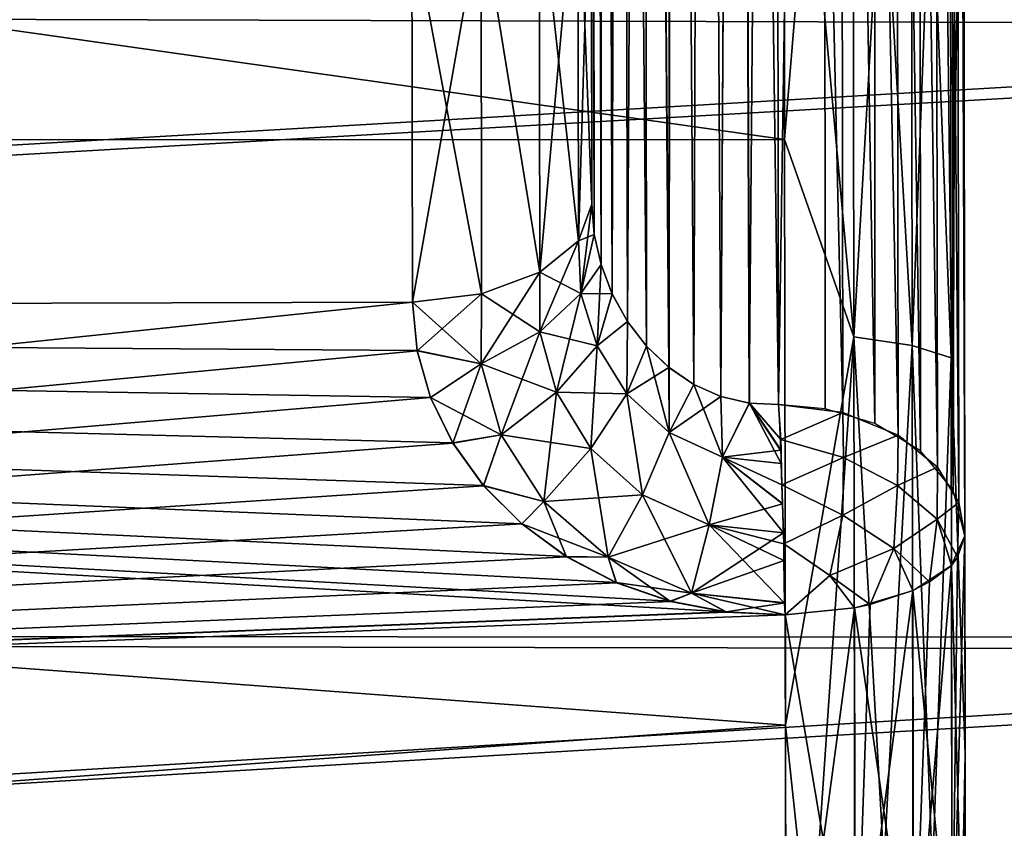
# Model space of a CAD drawing. Units: millimetres. Extents: x -26 to 88, y -70 to 300.
# Drawn here: x 81 to 84, y 3 to 5 of the extents above; entities that cross this region are included whole.
import ezdxf

# ---------------------------------------------------------------- set-up
doc = ezdxf.new("R2010")
doc.units = ezdxf.units.MM
doc.header["$LTSCALE"] = 65.185185
for name, color, linetype in [('10', 7, 'CONTINUOUS'), ('12', 7, 'CONTINUOUS'), ('13', 7, 'CONTINUOUS'), ('16', 7, 'CONTINUOUS'), ('18', 7, 'CONTINUOUS'), ('19', 7, 'CONTINUOUS'), ('20', 7, 'CONTINUOUS'), ('33', 7, 'CONTINUOUS'), ('34', 7, 'CONTINUOUS'), ('35', 7, 'CONTINUOUS'), ('37', 7, 'CONTINUOUS'), ('43', 7, 'CONTINUOUS'), ('46', 7, 'CONTINUOUS'), ('51', 7, 'CONTINUOUS'), ('61', 7, 'CONTINUOUS'), ('75', 7, 'CONTINUOUS'), ('76', 7, 'CONTINUOUS'), ('77', 7, 'CONTINUOUS'), ('82', 7, 'CONTINUOUS'), ('83', 7, 'CONTINUOUS'), ('84', 7, 'CONTINUOUS'), ('85', 7, 'CONTINUOUS')]:
    doc.layers.add(name, color=color, linetype=linetype)

msp = doc.modelspace()

# ---------------------------------------------------------------- linework, layer by layer
at = {"layer": '10', "color": 7, "linetype": 'CONTINUOUS', "true_color": 0xaaaaaa}
for points in [[(87.2986, 6.7321, -21.2133), (87.3011, 5.0845, -21.6658), (58.7923, 5.1704, -21.6354), (87.2986, 6.7321, -21.2133)], [(58.7923, 5.1704, -21.6354), (87.3011, 5.0845, -21.6658), (58.7948, 3.4571, -21.9761), (58.7923, 5.1704, -21.6354)], [(87.3011, 5.0845, -21.6658), (87.3036, 3.4074, -21.9906), (58.7948, 3.4571, -21.9761), (87.3011, 5.0845, -21.6658)], [(58.7948, 3.4571, -21.9761), (87.3036, 3.4074, -21.9906), (58.7974, 1.7239, -22.1813), (58.7948, 3.4571, -21.9761)], [(87.3036, 3.4074, -21.9906), (87.3061, 1.7097, -22.1857), (58.7974, 1.7239, -22.1813), (87.3036, 3.4074, -21.9906)]]:
    msp.add_3dface(points, dxfattribs=at)
at = {"layer": '12', "color": 7, "linetype": 'CONTINUOUS', "true_color": 0xaaaaaa}
for points in [[(83.7945, 3.7154, -7.9438), (83.7825, 11.7079, -15.9363), (83.7908, 6.1665, -18.7845), (83.7945, 3.7154, -7.9438)], [(83.7825, 11.7079, 15.9363), (83.7945, 3.7154, 7.9438), (83.7865, 9.0505, 17.5799), (83.7825, 11.7079, 15.9363)], [(83.7865, 9.0505, 17.5799), (83.7945, 3.7154, 7.9438), (83.7908, 6.1666, 18.7845), (83.7865, 9.0505, 17.5799)], [(83.7908, 6.1666, 18.7845), (83.7945, 3.7154, 7.9438), (83.7953, 3.1291, 19.5194), (83.7908, 6.1666, 18.7845)], [(83.7953, 3.1291, -19.5194), (83.7945, 3.7154, -7.9438), (83.7908, 6.1665, -18.7845), (83.7953, 3.1291, -19.5194)], [(83.7966, 2.281, -8.4654), (83.7945, 3.7154, -7.9438), (83.7953, 3.1291, -19.5194), (83.7966, 2.281, -8.4654)], [(83.7945, 3.7154, 7.9438), (83.7966, 2.2807, 8.4655), (83.7953, 3.1291, 19.5194), (83.7945, 3.7154, 7.9438)], [(83.8, 0.0143, -19.7663), (83.7966, 2.281, -8.4654), (83.7953, 3.1291, -19.5194), (83.8, 0.0143, -19.7663)], [(83.7966, 2.2807, 8.4655), (83.7989, 0.7773, 8.7303), (83.7953, 3.1291, 19.5194), (83.7966, 2.2807, 8.4655)], [(83.7953, 3.1291, 19.5194), (83.7989, 0.7773, 8.7303), (83.8, 0.0143, 19.7663), (83.7953, 3.1291, 19.5194)]]:
    msp.add_3dface(points, dxfattribs=at)
at = {"layer": '13', "color": 7, "linetype": 'CONTINUOUS', "true_color": 0xaaaaaa}
for points in [[(62.2928, 4.7753, -20.4456), (83.308, 6.3221, -19.2592), (62.2884, 7.7563, -19.508), (62.2928, 4.7753, -20.4456)], [(83.3103, 4.7797, -19.6976), (83.308, 6.3221, -19.2592), (62.2928, 4.7753, -20.4456), (83.3103, 4.7797, -19.6976)], [(83.3127, 3.2075, -20.0128), (83.3103, 4.7797, -19.6976), (62.2928, 4.7753, -20.4456), (83.3127, 3.2075, -20.0128)], [(62.2975, 1.6882, -20.9306), (83.3127, 3.2075, -20.0128), (62.2928, 4.7753, -20.4456), (62.2975, 1.6882, -20.9306)], [(83.3151, 1.6155, -20.2026), (83.3127, 3.2075, -20.0128), (62.2975, 1.6882, -20.9306), (83.3151, 1.6155, -20.2026)]]:
    msp.add_3dface(points, dxfattribs=at)
at = {"layer": '16', "color": 7, "linetype": 'CONTINUOUS', "true_color": 0xaaaaaa}
for points in [[(58.7923, 5.1704, 21.6354), (58.7948, 3.4571, 21.9761), (87.301, 5.1187, 21.6578), (58.7923, 5.1704, 21.6354)], [(87.301, 5.1187, 21.6578), (58.7948, 3.4571, 21.9761), (87.3035, 3.4417, 21.9853), (87.301, 5.1187, 21.6578)], [(58.7948, 3.4571, 21.9761), (58.7974, 1.7239, 22.1813), (87.3035, 3.4417, 21.9853), (58.7948, 3.4571, 21.9761)], [(87.3035, 3.4417, 21.9853), (58.7974, 1.7239, 22.1813), (87.3061, 1.7445, 22.183), (87.3035, 3.4417, 21.9853)]]:
    msp.add_3dface(points, dxfattribs=at)
at = {"layer": '18', "color": 7, "linetype": 'CONTINUOUS', "true_color": 0xaaaaaa}
for points in [[(62.2928, 4.7753, 20.4456), (62.2884, 7.7563, 19.508), (83.3103, 4.7797, 19.6976), (62.2928, 4.7753, 20.4456)], [(83.3103, 4.7797, 19.6976), (62.2884, 7.7563, 19.508), (83.308, 6.3221, 19.2592), (83.3103, 4.7797, 19.6976)], [(83.3127, 3.2075, 20.0128), (62.2928, 4.7753, 20.4456), (83.3103, 4.7797, 19.6976), (83.3127, 3.2075, 20.0128)], [(62.2975, 1.6882, 20.9306), (62.2928, 4.7753, 20.4456), (83.3127, 3.2075, 20.0128), (62.2975, 1.6882, 20.9306)], [(83.3151, 1.6155, 20.2026), (62.2975, 1.6882, 20.9306), (83.3127, 3.2075, 20.0128), (83.3151, 1.6155, 20.2026)]]:
    msp.add_3dface(points, dxfattribs=at)
at = {"layer": '19', "color": 7, "linetype": 'CONTINUOUS', "true_color": 0xaaaaaa}
for points in [[(69.0743, 5.4832, -5.493), (82.3094, 5.3646, -6.2503), (69.0761, 4.3063, -6.4585), (69.0743, 5.4832, -5.493)], [(82.3094, 5.3646, -6.2503), (82.311, 4.3428, -6.9972), (69.0761, 4.3063, -6.4585), (82.3094, 5.3646, -6.2503)], [(82.311, 4.3428, -6.9972), (82.3236, 4.2129, -7.0765), (69.0761, 4.3063, -6.4585), (82.311, 4.3428, -6.9972)], [(83.0027, 3.5398, -7.4617), (83.1535, 3.5111, -7.4811), (69.0761, 4.3063, -6.4585), (83.0027, 3.5398, -7.4617)], [(69.0761, 4.3063, -6.4585), (83.1535, 3.5111, -7.4811), (69.0781, 2.9643, -7.1757), (69.0761, 4.3063, -6.4585)], [(82.8582, 3.5901, -7.432), (83.0027, 3.5398, -7.4617), (69.0761, 4.3063, -6.4585), (82.8582, 3.5901, -7.432)], [(82.7245, 3.6597, -7.3928), (82.8582, 3.5901, -7.432), (69.0761, 4.3063, -6.4585), (82.7245, 3.6597, -7.3928)], [(82.6045, 3.7478, -7.3439), (82.7245, 3.6597, -7.3928), (69.0761, 4.3063, -6.4585), (82.6045, 3.7478, -7.3439)], [(82.5016, 3.8506, -7.2866), (82.6045, 3.7478, -7.3439), (69.0761, 4.3063, -6.4585), (82.5016, 3.8506, -7.2866)], [(82.4197, 3.965, -7.2218), (82.5016, 3.8506, -7.2866), (69.0761, 4.3063, -6.4585), (82.4197, 3.965, -7.2218)], [(82.3596, 4.0874, -7.151), (82.4197, 3.965, -7.2218), (69.0761, 4.3063, -6.4585), (82.3596, 4.0874, -7.151)], [(82.3236, 4.2129, -7.0765), (82.3596, 4.0874, -7.151), (69.0761, 4.3063, -6.4585), (82.3236, 4.2129, -7.0765)], [(83.1535, 3.5111, -7.4811), (83.3122, 3.5036, -7.4908), (69.0781, 2.9643, -7.1757), (83.1535, 3.5111, -7.4811)], [(83.3122, 3.5036, -7.4908), (83.3143, 2.1518, -7.9825), (69.0781, 2.9643, -7.1757), (83.3122, 3.5036, -7.4908)], [(69.0781, 2.9643, -7.1757), (83.3143, 2.1518, -7.9825), (69.0803, 1.5075, -7.6176), (69.0781, 2.9643, -7.1757)]]:
    msp.add_3dface(points, dxfattribs=at)
at = {"layer": '20', "color": 7, "linetype": 'CONTINUOUS', "true_color": 0xaaaaaa}
for points in [[(69.0761, 4.3063, 6.4585), (82.3094, 5.3656, 6.2495), (69.0743, 5.4832, 5.493), (69.0761, 4.3063, 6.4585)], [(82.311, 4.3428, 6.9972), (82.3094, 5.3656, 6.2495), (69.0761, 4.3063, 6.4585), (82.311, 4.3428, 6.9972)], [(69.0781, 2.9643, 7.1757), (82.311, 4.3428, 6.9972), (69.0761, 4.3063, 6.4585), (69.0781, 2.9643, 7.1757)], [(82.3236, 4.2128, 7.0766), (82.311, 4.3428, 6.9972), (69.0781, 2.9643, 7.1757), (82.3236, 4.2128, 7.0766)], [(82.3596, 4.0873, 7.1511), (82.3236, 4.2128, 7.0766), (69.0781, 2.9643, 7.1757), (82.3596, 4.0873, 7.1511)], [(82.4198, 3.9648, 7.2219), (82.3596, 4.0873, 7.1511), (69.0781, 2.9643, 7.1757), (82.4198, 3.9648, 7.2219)], [(82.5018, 3.8503, 7.2867), (82.4198, 3.9648, 7.2219), (69.0781, 2.9643, 7.1757), (82.5018, 3.8503, 7.2867)], [(82.6047, 3.7477, 7.344), (82.5018, 3.8503, 7.2867), (69.0781, 2.9643, 7.1757), (82.6047, 3.7477, 7.344)], [(82.7246, 3.6596, 7.3928), (82.6047, 3.7477, 7.344), (69.0781, 2.9643, 7.1757), (82.7246, 3.6596, 7.3928)], [(82.8589, 3.5898, 7.4321), (82.7246, 3.6596, 7.3928), (69.0781, 2.9643, 7.1757), (82.8589, 3.5898, 7.4321)], [(83.0039, 3.5395, 7.4619), (82.8589, 3.5898, 7.4321), (69.0781, 2.9643, 7.1757), (83.0039, 3.5395, 7.4619)], [(83.1544, 3.5109, 7.4812), (83.0039, 3.5395, 7.4619), (69.0781, 2.9643, 7.1757), (83.1544, 3.5109, 7.4812)], [(83.3122, 3.5036, 7.4908), (83.1544, 3.5109, 7.4812), (69.0781, 2.9643, 7.1757), (83.3122, 3.5036, 7.4908)], [(83.3143, 2.1517, 7.9825), (83.3122, 3.5036, 7.4908), (69.0781, 2.9643, 7.1757), (83.3143, 2.1517, 7.9825)], [(69.0803, 1.5076, 7.6176), (83.3143, 2.1517, 7.9825), (69.0781, 2.9643, 7.1757), (69.0803, 1.5076, 7.6176)]]:
    msp.add_3dface(points, dxfattribs=at)
at = {"layer": '33', "color": 7, "linetype": 'CONTINUOUS', "true_color": 0xaaaaaa}
msp.add_3dface([(82.7931, 4.6065, 7.4221), (82.7813, 12.5286, 15.3442), (82.7915, 5.6914, 6.629), (82.7931, 4.6065, 7.4221)], dxfattribs=at)
at = {"layer": '34', "color": 7, "linetype": 'CONTINUOUS', "true_color": 0xaaaaaa}
for points in [[(82.7915, 5.6904, -6.6299), (82.777, 15.357, -12.5158), (82.7931, 4.6065, -7.4221), (82.7915, 5.6904, -6.6299)], [(82.7931, 4.6065, -7.4221), (82.777, 15.357, -12.5158), (82.7813, 12.5286, -15.3442), (82.7931, 4.6065, -7.4221)]]:
    msp.add_3dface(points, dxfattribs=at)
at = {"layer": '35', "color": 7, "linetype": 'CONTINUOUS', "true_color": 0xaaaaaa}
for points in [[(82.7813, 12.5286, 15.3442), (82.7931, 4.6065, 7.4221), (82.7993, 4.5246, 7.45), (82.7813, 12.5286, 15.3442)], [(82.7813, 12.5286, 15.3442), (82.7993, 4.5246, 7.45), (82.7913, 12.4429, 15.3987), (82.7813, 12.5286, 15.3442)], [(82.7993, 4.5246, 7.45), (82.8176, 4.4438, 7.4767), (82.7913, 12.4429, 15.3987), (82.7993, 4.5246, 7.45)], [(82.7913, 12.4429, 15.3987), (82.8176, 4.4438, 7.4767), (82.8207, 12.3588, 15.449), (82.7913, 12.4429, 15.3987)], [(82.8176, 4.4438, 7.4767), (82.8476, 4.365, 7.5004), (82.8207, 12.3588, 15.449), (82.8176, 4.4438, 7.4767)], [(82.8207, 12.3588, 15.449), (82.8476, 4.365, 7.5004), (82.8683, 12.2792, 15.4926), (82.8207, 12.3588, 15.449)], [(82.8476, 4.365, 7.5004), (82.8886, 4.2912, 7.5214), (82.8683, 12.2792, 15.4926), (82.8476, 4.365, 7.5004)], [(82.8886, 4.2912, 7.5214), (82.9399, 4.2245, 7.5396), (82.8683, 12.2792, 15.4926), (82.8886, 4.2912, 7.5214)], [(82.8683, 12.2792, 15.4926), (82.9399, 4.2245, 7.5396), (82.9316, 12.2084, 15.5286), (82.8683, 12.2792, 15.4926)], [(82.9399, 4.2245, 7.5396), (83, 4.1673, 7.5548), (82.9316, 12.2084, 15.5286), (82.9399, 4.2245, 7.5396)], [(82.9316, 12.2084, 15.5286), (83, 4.1673, 7.5548), (83.0078, 12.1491, 15.5559), (82.9316, 12.2084, 15.5286)], [(83, 4.1673, 7.5548), (83.067, 4.122, 7.5674), (83.0078, 12.1491, 15.5559), (83, 4.1673, 7.5548)], [(83.0078, 12.1491, 15.5559), (83.067, 4.122, 7.5674), (83.0938, 12.1037, 15.574), (83.0078, 12.1491, 15.5559)], [(83.067, 4.122, 7.5674), (83.1395, 4.0896, 7.5773), (83.0938, 12.1037, 15.574), (83.067, 4.122, 7.5674)], [(83.0938, 12.1037, 15.574), (83.1395, 4.0896, 7.5773), (83.1863, 12.074, 15.5831), (83.0938, 12.1037, 15.574)], [(83.1395, 4.0896, 7.5773), (83.2158, 4.0717, 7.5851), (83.1863, 12.074, 15.5831), (83.1395, 4.0896, 7.5773)], [(83.2939, 4.0682, 7.5902), (83.282, 12.0607, 15.5828), (83.1863, 12.074, 15.5831), (83.2939, 4.0682, 7.5902)], [(83.2158, 4.0717, 7.5851), (83.2939, 4.0682, 7.5902), (83.1863, 12.074, 15.5831), (83.2158, 4.0717, 7.5851)]]:
    msp.add_3dface(points, dxfattribs=at)
at = {"layer": '37', "color": 7, "linetype": 'CONTINUOUS', "true_color": 0xaaaaaa}
for points in [[(82.7931, 4.6065, -7.4221), (82.7813, 12.5286, -15.3442), (82.7913, 12.4428, -15.3987), (82.7931, 4.6065, -7.4221)], [(82.7993, 4.5246, -7.45), (82.7931, 4.6065, -7.4221), (82.7913, 12.4428, -15.3987), (82.7993, 4.5246, -7.45)], [(82.8175, 4.4439, -7.4767), (82.7993, 4.5246, -7.45), (82.7913, 12.4428, -15.3987), (82.8175, 4.4439, -7.4767)], [(82.8208, 12.3588, -15.449), (82.8175, 4.4439, -7.4767), (82.7913, 12.4428, -15.3987), (82.8208, 12.3588, -15.449)], [(82.8475, 4.3652, -7.5004), (82.8175, 4.4439, -7.4767), (82.8208, 12.3588, -15.449), (82.8475, 4.3652, -7.5004)], [(82.8682, 12.2793, -15.4926), (82.8475, 4.3652, -7.5004), (82.8208, 12.3588, -15.449), (82.8682, 12.2793, -15.4926)], [(82.8885, 4.2913, -7.5214), (82.8475, 4.3652, -7.5004), (82.8682, 12.2793, -15.4926), (82.8885, 4.2913, -7.5214)], [(82.9316, 12.2084, -15.5286), (82.8885, 4.2913, -7.5214), (82.8682, 12.2793, -15.4926), (82.9316, 12.2084, -15.5286)], [(82.9398, 4.2246, -7.5396), (82.8885, 4.2913, -7.5214), (82.9316, 12.2084, -15.5286), (82.9398, 4.2246, -7.5396)], [(82.9999, 4.1674, -7.5548), (82.9398, 4.2246, -7.5396), (82.9316, 12.2084, -15.5286), (82.9999, 4.1674, -7.5548)], [(83.0078, 12.1491, -15.5559), (82.9999, 4.1674, -7.5548), (82.9316, 12.2084, -15.5286), (83.0078, 12.1491, -15.5559)], [(83.0666, 4.1222, -7.5673), (82.9999, 4.1674, -7.5548), (83.0078, 12.1491, -15.5559), (83.0666, 4.1222, -7.5673)], [(83.0935, 12.1038, -15.574), (83.0666, 4.1222, -7.5673), (83.0078, 12.1491, -15.5559), (83.0935, 12.1038, -15.574)], [(83.1389, 4.0898, -7.5772), (83.0666, 4.1222, -7.5673), (83.0935, 12.1038, -15.574), (83.1389, 4.0898, -7.5772)], [(83.1861, 12.0741, -15.5831), (83.1389, 4.0898, -7.5772), (83.0935, 12.1038, -15.574), (83.1861, 12.0741, -15.5831)], [(83.2153, 4.0718, -7.5851), (83.1389, 4.0898, -7.5772), (83.1861, 12.0741, -15.5831), (83.2153, 4.0718, -7.5851)], [(83.282, 12.0607, -15.5828), (83.2153, 4.0718, -7.5851), (83.1861, 12.0741, -15.5831), (83.282, 12.0607, -15.5828)], [(83.2939, 4.0682, -7.5902), (83.2153, 4.0718, -7.5851), (83.282, 12.0607, -15.5828), (83.2939, 4.0682, -7.5902)]]:
    msp.add_3dface(points, dxfattribs=at)
at = {"layer": '43', "color": 7, "linetype": 'CONTINUOUS', "true_color": 0xaaaaaa}
for points in [[(83.282, 12.0607, 15.5828), (83.2939, 4.0682, 7.5902), (83.4667, 4.0467, 7.612), (83.282, 12.0607, 15.5828)], [(83.282, 12.0607, 15.5828), (83.4667, 4.0467, 7.612), (83.4561, 12.0389, 15.6049), (83.282, 12.0607, 15.5828)], [(83.4667, 4.0467, 7.612), (83.6157, 3.9858, 7.6731), (83.4561, 12.0389, 15.6049), (83.4667, 4.0467, 7.612)], [(83.4561, 12.0389, 15.6049), (83.6157, 3.9858, 7.6731), (83.6044, 11.9779, 15.6661), (83.4561, 12.0389, 15.6049)], [(83.6157, 3.9858, 7.6731), (83.7208, 3.8996, 7.7594), (83.6044, 11.9779, 15.6661), (83.6157, 3.9858, 7.6731)], [(83.6044, 11.9779, 15.6661), (83.7208, 3.8996, 7.7594), (83.7089, 11.8921, 15.752), (83.6044, 11.9779, 15.6661)], [(83.7208, 3.8996, 7.7594), (83.778, 3.8051, 7.854), (83.7089, 11.8921, 15.752), (83.7208, 3.8996, 7.7594)], [(83.7089, 11.8921, 15.752), (83.778, 3.8051, 7.854), (83.766, 11.7976, 15.8466), (83.7089, 11.8921, 15.752)], [(83.7945, 3.7154, 7.9438), (83.7825, 11.7079, 15.9363), (83.766, 11.7976, 15.8466), (83.7945, 3.7154, 7.9438)], [(83.778, 3.8051, 7.854), (83.7945, 3.7154, 7.9438), (83.766, 11.7976, 15.8466), (83.778, 3.8051, 7.854)]]:
    msp.add_3dface(points, dxfattribs=at)
at = {"layer": '46', "color": 7, "linetype": 'CONTINUOUS', "true_color": 0xaaaaaa}
for points in [[(83.2939, 4.0682, -7.5902), (83.282, 12.0607, -15.5828), (83.4147, 12.0483, -15.5955), (83.2939, 4.0682, -7.5902)], [(83.4194, 4.057, -7.6015), (83.2939, 4.0682, -7.5902), (83.4147, 12.0483, -15.5955), (83.4194, 4.057, -7.6015)], [(83.5528, 4.0175, -7.6412), (83.4194, 4.057, -7.6015), (83.4147, 12.0483, -15.5955), (83.5528, 4.0175, -7.6412)], [(83.5506, 12.0058, -15.6381), (83.5528, 4.0175, -7.6412), (83.4147, 12.0483, -15.5955), (83.5506, 12.0058, -15.6381)], [(83.6753, 3.944, -7.715), (83.5528, 4.0175, -7.6412), (83.5506, 12.0058, -15.6381), (83.6753, 3.944, -7.715)], [(83.6707, 11.9303, -15.7138), (83.6753, 3.944, -7.715), (83.5506, 12.0058, -15.6381), (83.6707, 11.9303, -15.7138)], [(83.7629, 3.8386, -7.8205), (83.6753, 3.944, -7.715), (83.6707, 11.9303, -15.7138), (83.7629, 3.8386, -7.8205)], [(83.7533, 11.8265, -15.8177), (83.7629, 3.8386, -7.8205), (83.6707, 11.9303, -15.7138), (83.7533, 11.8265, -15.8177)], [(83.7825, 11.7079, -15.9363), (83.7629, 3.8386, -7.8205), (83.7533, 11.8265, -15.8177), (83.7825, 11.7079, -15.9363)], [(83.7825, 11.7079, -15.9363), (83.7945, 3.7154, -7.9438), (83.7629, 3.8386, -7.8205), (83.7825, 11.7079, -15.9363)]]:
    msp.add_3dface(points, dxfattribs=at)
at = {"layer": '51', "color": 7, "linetype": 'CONTINUOUS', "true_color": 0xaaaaaa}
for points in [[(83.4967, 4.2496, 19.7747), (83.308, 6.3221, 19.2592), (83.4926, 6.9804, 18.9855), (83.4967, 4.2496, 19.7747)], [(83.4967, 4.2496, 19.7747), (83.4926, 6.9804, 18.9855), (83.6532, 4.2269, 19.6677), (83.4967, 4.2496, 19.7747)], [(83.6532, 4.2269, 19.6677), (83.4926, 6.9804, 18.9855), (83.6492, 6.9429, 18.8827), (83.6532, 4.2269, 19.6677)], [(83.6532, 4.2269, 19.6677), (83.6492, 6.9429, 18.8827), (83.7573, 4.1935, 19.5111), (83.6532, 4.2269, 19.6677)], [(83.7573, 4.1935, 19.5111), (83.6492, 6.9429, 18.8827), (83.7533, 6.8879, 18.7323), (83.7573, 4.1935, 19.5111)], [(83.7908, 6.1666, 18.7845), (83.7573, 4.1935, 19.5111), (83.7533, 6.8879, 18.7323), (83.7908, 6.1666, 18.7845)], [(83.3103, 4.7797, 19.6976), (83.308, 6.3221, 19.2592), (83.4967, 4.2496, 19.7747), (83.3103, 4.7797, 19.6976)], [(83.7908, 6.1666, 18.7845), (83.7953, 3.1291, 19.5194), (83.7573, 4.1935, 19.5111), (83.7908, 6.1666, 18.7845)], [(83.3127, 3.2075, 20.0128), (83.3103, 4.7797, 19.6976), (83.4967, 4.2496, 19.7747), (83.3127, 3.2075, 20.0128)], [(83.5009, 1.4351, 20.1733), (83.3127, 3.2075, 20.0128), (83.4967, 4.2496, 19.7747), (83.5009, 1.4351, 20.1733)], [(83.5009, 1.4351, 20.1733), (83.4967, 4.2496, 19.7747), (83.6574, 1.4276, 20.0641), (83.5009, 1.4351, 20.1733)], [(83.6574, 1.4276, 20.0641), (83.4967, 4.2496, 19.7747), (83.6532, 4.2269, 19.6677), (83.6574, 1.4276, 20.0641)], [(83.6574, 1.4276, 20.0641), (83.6532, 4.2269, 19.6677), (83.7615, 1.4165, 19.9043), (83.6574, 1.4276, 20.0641)], [(83.7615, 1.4165, 19.9043), (83.6532, 4.2269, 19.6677), (83.7573, 4.1935, 19.5111), (83.7615, 1.4165, 19.9043)], [(83.7953, 3.1291, 19.5194), (83.7615, 1.4165, 19.9043), (83.7573, 4.1935, 19.5111), (83.7953, 3.1291, 19.5194)], [(83.3151, 1.6155, 20.2026), (83.3127, 3.2075, 20.0128), (83.5009, 1.4351, 20.1733), (83.3151, 1.6155, 20.2026)], [(83.7953, 3.1291, 19.5194), (83.8, 0.0143, 19.7663), (83.7615, 1.4165, 19.9043), (83.7953, 3.1291, 19.5194)]]:
    msp.add_3dface(points, dxfattribs=at)
at = {"layer": '61', "color": 7, "linetype": 'CONTINUOUS', "true_color": 0xaaaaaa}
for points in [[(83.308, 6.3221, -19.2592), (83.3103, 4.7797, -19.6976), (83.4926, 6.9804, -18.9855), (83.308, 6.3221, -19.2592)], [(83.4926, 6.9804, -18.9855), (83.3103, 4.7797, -19.6976), (83.4967, 4.2496, -19.7747), (83.4926, 6.9804, -18.9855)], [(83.4926, 6.9804, -18.9855), (83.4967, 4.2496, -19.7747), (83.6492, 6.9429, -18.8827), (83.4926, 6.9804, -18.9855)], [(83.6492, 6.9429, -18.8827), (83.4967, 4.2496, -19.7747), (83.6532, 4.2269, -19.6677), (83.6492, 6.9429, -18.8827)], [(83.6492, 6.9429, -18.8827), (83.6532, 4.2269, -19.6677), (83.7533, 6.8879, -18.7323), (83.6492, 6.9429, -18.8827)], [(83.7533, 6.8879, -18.7323), (83.6532, 4.2269, -19.6677), (83.7573, 4.1935, -19.5111), (83.7533, 6.8879, -18.7323)], [(83.7908, 6.1665, -18.7845), (83.7533, 6.8879, -18.7323), (83.7573, 4.1935, -19.5111), (83.7908, 6.1665, -18.7845)], [(83.7953, 3.1291, -19.5194), (83.7908, 6.1665, -18.7845), (83.7573, 4.1935, -19.5111), (83.7953, 3.1291, -19.5194)], [(83.3103, 4.7797, -19.6976), (83.3127, 3.2075, -20.0128), (83.4967, 4.2496, -19.7747), (83.3103, 4.7797, -19.6976)], [(83.3127, 3.2075, -20.0128), (83.3151, 1.6155, -20.2026), (83.4967, 4.2496, -19.7747), (83.3127, 3.2075, -20.0128)], [(83.4967, 4.2496, -19.7747), (83.3151, 1.6155, -20.2026), (83.5009, 1.4351, -20.1733), (83.4967, 4.2496, -19.7747)], [(83.4967, 4.2496, -19.7747), (83.5009, 1.4351, -20.1733), (83.6532, 4.2269, -19.6677), (83.4967, 4.2496, -19.7747)], [(83.6532, 4.2269, -19.6677), (83.5009, 1.4351, -20.1733), (83.6574, 1.4276, -20.0641), (83.6532, 4.2269, -19.6677)], [(83.6532, 4.2269, -19.6677), (83.6574, 1.4276, -20.0641), (83.7573, 4.1935, -19.5111), (83.6532, 4.2269, -19.6677)], [(83.7573, 4.1935, -19.5111), (83.6574, 1.4276, -20.0641), (83.7615, 1.4165, -19.9043), (83.7573, 4.1935, -19.5111)], [(83.7953, 3.1291, -19.5194), (83.7573, 4.1935, -19.5111), (83.7615, 1.4165, -19.9043), (83.7953, 3.1291, -19.5194)], [(83.8, 0.0143, -19.7663), (83.7953, 3.1291, -19.5194), (83.7615, 1.4165, -19.9043), (83.8, 0.0143, -19.7663)]]:
    msp.add_3dface(points, dxfattribs=at)
at = {"layer": '75', "color": 7, "linetype": 'CONTINUOUS', "true_color": 0xaaaaaa}
for points in [[(83.7945, 3.7154, -7.9438), (83.7966, 2.281, -8.4654), (83.7583, 3.6364, -7.7743), (83.7945, 3.7154, -7.9438)], [(83.7583, 3.6364, -7.7743), (83.7601, 2.4723, -8.2169), (83.6545, 3.5685, -7.629), (83.7583, 3.6364, -7.7743)], [(83.7583, 3.6364, -7.7743), (83.7966, 2.281, -8.4654), (83.7601, 2.4723, -8.2169), (83.7583, 3.6364, -7.7743)], [(83.6545, 3.5685, -7.629), (83.6562, 2.4262, -8.0634), (83.4981, 3.522, -7.5297), (83.6545, 3.5685, -7.629)], [(83.6545, 3.5685, -7.629), (83.7601, 2.4723, -8.2169), (83.6562, 2.4262, -8.0634), (83.6545, 3.5685, -7.629)], [(83.3122, 3.5036, -7.4908), (83.4981, 3.522, -7.5297), (83.4998, 2.3945, -7.9584), (83.3122, 3.5036, -7.4908)], [(83.4981, 3.522, -7.5297), (83.6562, 2.4262, -8.0634), (83.4998, 2.3945, -7.9584), (83.4981, 3.522, -7.5297)], [(83.3143, 2.1518, -7.9825), (83.3122, 3.5036, -7.4908), (83.4998, 2.3945, -7.9584), (83.3143, 2.1518, -7.9825)]]:
    msp.add_3dface(points, dxfattribs=at)
at = {"layer": '76', "color": 7, "linetype": 'CONTINUOUS', "true_color": 0xaaaaaa}
for points in [[(82.7931, 4.6065, -7.4221), (82.7993, 4.5246, -7.45), (82.7569, 4.5079, -7.2629), (82.7931, 4.6065, -7.4221)], [(82.7569, 4.5079, -7.2629), (82.7993, 4.5246, -7.45), (82.7635, 4.3661, -7.3155), (82.7569, 4.5079, -7.2629)], [(82.7993, 4.5246, -7.45), (82.8175, 4.4439, -7.4767), (82.7635, 4.3661, -7.3155), (82.7993, 4.5246, -7.45)], [(82.7569, 4.5079, -7.2629), (82.7635, 4.3661, -7.3155), (82.6529, 4.4234, -7.1267), (82.7569, 4.5079, -7.2629)], [(82.8175, 4.4439, -7.4767), (82.8475, 4.3652, -7.5004), (82.7635, 4.3661, -7.3155), (82.8175, 4.4439, -7.4767)], [(82.6529, 4.4234, -7.1267), (82.6532, 4.2635, -7.1981), (82.4965, 4.3656, -7.0336), (82.6529, 4.4234, -7.1267)], [(82.6529, 4.4234, -7.1267), (82.7635, 4.3661, -7.3155), (82.6532, 4.2635, -7.1981), (82.6529, 4.4234, -7.1267)], [(82.311, 4.3428, -6.9972), (82.4965, 4.3656, -7.0336), (82.4952, 4.1778, -7.1334), (82.311, 4.3428, -6.9972)], [(82.4965, 4.3656, -7.0336), (82.6532, 4.2635, -7.1981), (82.4952, 4.1778, -7.1334), (82.4965, 4.3656, -7.0336)], [(82.7635, 4.3661, -7.3155), (82.8066, 4.2256, -7.3647), (82.6532, 4.2635, -7.1981), (82.7635, 4.3661, -7.3155)], [(82.7635, 4.3661, -7.3155), (82.8475, 4.3652, -7.5004), (82.8066, 4.2256, -7.3647), (82.7635, 4.3661, -7.3155)], [(82.8475, 4.3652, -7.5004), (82.8885, 4.2913, -7.5214), (82.8066, 4.2256, -7.3647), (82.8475, 4.3652, -7.5004)], [(82.3236, 4.2129, -7.0765), (82.311, 4.3428, -6.9972), (82.4952, 4.1778, -7.1334), (82.3236, 4.2129, -7.0765)], [(82.8066, 4.2256, -7.3647), (82.8885, 4.2913, -7.5214), (82.8863, 4.097, -7.4086), (82.8066, 4.2256, -7.3647)], [(82.8885, 4.2913, -7.5214), (82.9398, 4.2246, -7.5396), (82.8863, 4.097, -7.4086), (82.8885, 4.2913, -7.5214)], [(82.6532, 4.2635, -7.1981), (82.6978, 4.1017, -7.2682), (82.4952, 4.1778, -7.1334), (82.6532, 4.2635, -7.1981)], [(82.6532, 4.2635, -7.1981), (82.8066, 4.2256, -7.3647), (82.6978, 4.1017, -7.2682), (82.6532, 4.2635, -7.1981)], [(82.3596, 4.0874, -7.151), (82.3236, 4.2129, -7.0765), (82.4952, 4.1778, -7.1334), (82.3596, 4.0874, -7.151)], [(82.8066, 4.2256, -7.3647), (82.8863, 4.097, -7.4086), (82.6978, 4.1017, -7.2682), (82.8066, 4.2256, -7.3647)], [(82.9398, 4.2246, -7.5396), (82.9999, 4.1674, -7.5548), (82.8863, 4.097, -7.4086), (82.9398, 4.2246, -7.5396)], [(82.3596, 4.0874, -7.151), (82.4952, 4.1778, -7.1334), (82.5495, 3.9869, -7.2323), (82.3596, 4.0874, -7.151)], [(82.4952, 4.1778, -7.1334), (82.6978, 4.1017, -7.2682), (82.5495, 3.9869, -7.2323), (82.4952, 4.1778, -7.1334)], [(82.8863, 4.097, -7.4086), (82.9999, 4.1674, -7.5548), (83.0008, 3.9931, -7.4447), (82.8863, 4.097, -7.4086)], [(82.9999, 4.1674, -7.5548), (83.0666, 4.1222, -7.5673), (83.0008, 3.9931, -7.4447), (82.9999, 4.1674, -7.5548)], [(82.6978, 4.1017, -7.2682), (82.7899, 3.9503, -7.3332), (82.5495, 3.9869, -7.2323), (82.6978, 4.1017, -7.2682)], [(82.6978, 4.1017, -7.2682), (82.8863, 4.097, -7.4086), (82.7899, 3.9503, -7.3332), (82.6978, 4.1017, -7.2682)], [(83.0666, 4.1222, -7.5673), (83.1389, 4.0898, -7.5772), (83.0008, 3.9931, -7.4447), (83.0666, 4.1222, -7.5673)], [(82.4197, 3.965, -7.2218), (82.3596, 4.0874, -7.151), (82.5495, 3.9869, -7.2323), (82.4197, 3.965, -7.2218)], [(82.7899, 3.9503, -7.3332), (82.8863, 4.097, -7.4086), (82.929, 3.8255, -7.3881), (82.7899, 3.9503, -7.3332)], [(82.8863, 4.097, -7.4086), (83.0008, 3.9931, -7.4447), (82.929, 3.8255, -7.3881), (82.8863, 4.097, -7.4086)], [(83.0008, 3.9931, -7.4447), (83.1389, 4.0898, -7.5772), (83.1433, 3.9273, -7.4706), (83.0008, 3.9931, -7.4447)], [(83.1389, 4.0898, -7.5772), (83.2153, 4.0718, -7.5851), (83.1433, 3.9273, -7.4706), (83.1389, 4.0898, -7.5772)], [(83.1433, 3.9273, -7.4706), (83.2153, 4.0718, -7.5851), (83.2997, 3.9456, -7.5003), (83.1433, 3.9273, -7.4706)], [(83.2153, 4.0718, -7.5851), (83.2939, 4.0682, -7.5902), (83.2997, 3.9456, -7.5003), (83.2153, 4.0718, -7.5851)], [(82.929, 3.8255, -7.3881), (83.0008, 3.9931, -7.4447), (83.1074, 3.7449, -7.4268), (82.929, 3.8255, -7.3881)], [(83.0008, 3.9931, -7.4447), (83.1433, 3.9273, -7.4706), (83.1074, 3.7449, -7.4268), (83.0008, 3.9931, -7.4447)], [(82.5016, 3.8506, -7.2866), (82.4197, 3.965, -7.2218), (82.5495, 3.9869, -7.2323), (82.5016, 3.8506, -7.2866)], [(82.5016, 3.8506, -7.2866), (82.5495, 3.9869, -7.2323), (82.6635, 3.8075, -7.3242), (82.5016, 3.8506, -7.2866)], [(82.5495, 3.9869, -7.2323), (82.7899, 3.9503, -7.3332), (82.6635, 3.8075, -7.3242), (82.5495, 3.9869, -7.2323)], [(82.7899, 3.9503, -7.3332), (82.929, 3.8255, -7.3881), (82.6635, 3.8075, -7.3242), (82.7899, 3.9503, -7.3332)], [(83.3011, 3.9101, -7.4836), (83.1433, 3.9273, -7.4706), (83.2997, 3.9456, -7.5003), (83.3011, 3.9101, -7.4836)], [(83.1074, 3.7449, -7.4268), (83.1433, 3.9273, -7.4706), (83.305, 3.8016, -7.4515), (83.1074, 3.7449, -7.4268)], [(83.1433, 3.9273, -7.4706), (83.3011, 3.9101, -7.4836), (83.305, 3.8016, -7.4515), (83.1433, 3.9273, -7.4706)], [(82.6045, 3.7478, -7.3439), (82.5016, 3.8506, -7.2866), (82.6635, 3.8075, -7.3242), (82.6045, 3.7478, -7.3439)], [(82.6635, 3.8075, -7.3242), (82.929, 3.8255, -7.3881), (82.837, 3.6586, -7.4016), (82.6635, 3.8075, -7.3242)], [(82.929, 3.8255, -7.3881), (83.1074, 3.7449, -7.4268), (82.837, 3.6586, -7.4016), (82.929, 3.8255, -7.3881)], [(82.6045, 3.7478, -7.3439), (82.6635, 3.8075, -7.3242), (82.837, 3.6586, -7.4016), (82.6045, 3.7478, -7.3439)], [(83.3074, 3.7234, -7.444), (83.1074, 3.7449, -7.4268), (83.305, 3.8016, -7.4515), (83.3074, 3.7234, -7.444)], [(82.7245, 3.6597, -7.3928), (82.6045, 3.7478, -7.3439), (82.837, 3.6586, -7.4016), (82.7245, 3.6597, -7.3928)], [(82.837, 3.6586, -7.4016), (83.1074, 3.7449, -7.4268), (83.0605, 3.5619, -7.4551), (82.837, 3.6586, -7.4016)], [(83.1074, 3.7449, -7.4268), (83.3074, 3.7234, -7.444), (83.0605, 3.5619, -7.4551), (83.1074, 3.7449, -7.4268)], [(83.0605, 3.5619, -7.4551), (83.3074, 3.7234, -7.444), (83.3093, 3.6496, -7.4483), (83.0605, 3.5619, -7.4551)], [(82.8582, 3.5901, -7.432), (82.7245, 3.6597, -7.3928), (82.837, 3.6586, -7.4016), (82.8582, 3.5901, -7.432)], [(82.8582, 3.5901, -7.432), (82.837, 3.6586, -7.4016), (83.0605, 3.5619, -7.4551), (82.8582, 3.5901, -7.432)], [(83.3117, 3.5354, -7.4774), (83.0605, 3.5619, -7.4551), (83.3093, 3.6496, -7.4483), (83.3117, 3.5354, -7.4774)], [(83.0027, 3.5398, -7.4617), (82.8582, 3.5901, -7.432), (83.0605, 3.5619, -7.4551), (83.0027, 3.5398, -7.4617)], [(83.1535, 3.5111, -7.4811), (83.0027, 3.5398, -7.4617), (83.0605, 3.5619, -7.4551), (83.1535, 3.5111, -7.4811)], [(83.1535, 3.5111, -7.4811), (83.0605, 3.5619, -7.4551), (83.3117, 3.5354, -7.4774), (83.1535, 3.5111, -7.4811)], [(83.3122, 3.5036, -7.4908), (83.1535, 3.5111, -7.4811), (83.3117, 3.5354, -7.4774), (83.3122, 3.5036, -7.4908)]]:
    msp.add_3dface(points, dxfattribs=at)
at = {"layer": '77', "color": 7, "linetype": 'CONTINUOUS', "true_color": 0xaaaaaa}
for points in [[(82.7915, 5.6904, -6.6299), (82.7569, 4.5079, -7.2629), (82.7553, 5.5685, -6.4876), (82.7915, 5.6904, -6.6299)], [(82.7915, 5.6904, -6.6299), (82.7931, 4.6065, -7.4221), (82.7569, 4.5079, -7.2629), (82.7915, 5.6904, -6.6299)], [(82.6529, 4.4234, -7.1267), (82.6515, 5.4643, -6.366), (82.7553, 5.5685, -6.4876), (82.6529, 4.4234, -7.1267)], [(82.7569, 4.5079, -7.2629), (82.6529, 4.4234, -7.1267), (82.7553, 5.5685, -6.4876), (82.7569, 4.5079, -7.2629)], [(82.6529, 4.4234, -7.1267), (82.4953, 5.3928, -6.2829), (82.6515, 5.4643, -6.366), (82.6529, 4.4234, -7.1267)], [(82.311, 4.3428, -6.9972), (82.3094, 5.3646, -6.2503), (82.4953, 5.3928, -6.2829), (82.311, 4.3428, -6.9972)], [(82.4965, 4.3656, -7.0336), (82.311, 4.3428, -6.9972), (82.4953, 5.3928, -6.2829), (82.4965, 4.3656, -7.0336)], [(82.6529, 4.4234, -7.1267), (82.4965, 4.3656, -7.0336), (82.4953, 5.3928, -6.2829), (82.6529, 4.4234, -7.1267)]]:
    msp.add_3dface(points, dxfattribs=at)
at = {"layer": '82', "color": 7, "linetype": 'CONTINUOUS', "true_color": 0xaaaaaa}
for points in [[(82.7931, 4.6065, 7.4221), (82.7915, 5.6914, 6.629), (82.7553, 5.5695, 6.4867), (82.7931, 4.6065, 7.4221)], [(82.6515, 5.4652, 6.3652), (82.7569, 4.5079, 7.2629), (82.7553, 5.5695, 6.4867), (82.6515, 5.4652, 6.3652)], [(82.7569, 4.5079, 7.2629), (82.7931, 4.6065, 7.4221), (82.7553, 5.5695, 6.4867), (82.7569, 4.5079, 7.2629)], [(82.4953, 5.3938, 6.2821), (82.6529, 4.4234, 7.1267), (82.6515, 5.4652, 6.3652), (82.4953, 5.3938, 6.2821)], [(82.6529, 4.4234, 7.1267), (82.7569, 4.5079, 7.2629), (82.6515, 5.4652, 6.3652), (82.6529, 4.4234, 7.1267)], [(82.3094, 5.3656, 6.2495), (82.4965, 4.3656, 7.0336), (82.4953, 5.3938, 6.2821), (82.3094, 5.3656, 6.2495)], [(82.4965, 4.3656, 7.0336), (82.6529, 4.4234, 7.1267), (82.4953, 5.3938, 6.2821), (82.4965, 4.3656, 7.0336)], [(82.3094, 5.3656, 6.2495), (82.311, 4.3428, 6.9972), (82.4965, 4.3656, 7.0336), (82.3094, 5.3656, 6.2495)]]:
    msp.add_3dface(points, dxfattribs=at)
at = {"layer": '83', "color": 7, "linetype": 'CONTINUOUS', "true_color": 0xaaaaaa}
for points in [[(82.7931, 4.6065, 7.4221), (82.7569, 4.5079, 7.2629), (82.7635, 4.3661, 7.3155), (82.7931, 4.6065, 7.4221)], [(82.7993, 4.5246, 7.45), (82.7931, 4.6065, 7.4221), (82.7635, 4.3661, 7.3155), (82.7993, 4.5246, 7.45)], [(82.8176, 4.4438, 7.4767), (82.7993, 4.5246, 7.45), (82.7635, 4.3661, 7.3155), (82.8176, 4.4438, 7.4767)], [(82.7569, 4.5079, 7.2629), (82.6529, 4.4234, 7.1267), (82.6532, 4.2635, 7.1981), (82.7569, 4.5079, 7.2629)], [(82.7635, 4.3661, 7.3155), (82.7569, 4.5079, 7.2629), (82.6532, 4.2635, 7.1981), (82.7635, 4.3661, 7.3155)], [(82.8066, 4.2256, 7.3647), (82.8176, 4.4438, 7.4767), (82.7635, 4.3661, 7.3155), (82.8066, 4.2256, 7.3647)], [(82.8476, 4.365, 7.5004), (82.8176, 4.4438, 7.4767), (82.8066, 4.2256, 7.3647), (82.8476, 4.365, 7.5004)], [(82.6529, 4.4234, 7.1267), (82.4965, 4.3656, 7.0336), (82.4952, 4.1778, 7.1334), (82.6529, 4.4234, 7.1267)], [(82.6532, 4.2635, 7.1981), (82.6529, 4.4234, 7.1267), (82.4952, 4.1778, 7.1334), (82.6532, 4.2635, 7.1981)], [(82.311, 4.3428, 6.9972), (82.3236, 4.2128, 7.0766), (82.4965, 4.3656, 7.0336), (82.311, 4.3428, 6.9972)], [(82.4965, 4.3656, 7.0336), (82.3236, 4.2128, 7.0766), (82.4952, 4.1778, 7.1334), (82.4965, 4.3656, 7.0336)], [(82.6978, 4.1017, 7.2682), (82.7635, 4.3661, 7.3155), (82.6532, 4.2635, 7.1981), (82.6978, 4.1017, 7.2682)], [(82.8066, 4.2256, 7.3647), (82.7635, 4.3661, 7.3155), (82.6978, 4.1017, 7.2682), (82.8066, 4.2256, 7.3647)], [(82.8886, 4.2912, 7.5214), (82.8476, 4.365, 7.5004), (82.8066, 4.2256, 7.3647), (82.8886, 4.2912, 7.5214)], [(82.8863, 4.097, 7.4086), (82.8886, 4.2912, 7.5214), (82.8066, 4.2256, 7.3647), (82.8863, 4.097, 7.4086)], [(82.9399, 4.2245, 7.5396), (82.8886, 4.2912, 7.5214), (82.8863, 4.097, 7.4086), (82.9399, 4.2245, 7.5396)], [(82.5495, 3.9869, 7.2323), (82.6532, 4.2635, 7.1981), (82.4952, 4.1778, 7.1334), (82.5495, 3.9869, 7.2323)], [(82.6978, 4.1017, 7.2682), (82.6532, 4.2635, 7.1981), (82.5495, 3.9869, 7.2323), (82.6978, 4.1017, 7.2682)], [(82.3236, 4.2128, 7.0766), (82.3596, 4.0873, 7.1511), (82.4952, 4.1778, 7.1334), (82.3236, 4.2128, 7.0766)], [(82.7899, 3.9503, 7.3332), (82.8066, 4.2256, 7.3647), (82.6978, 4.1017, 7.2682), (82.7899, 3.9503, 7.3332)], [(82.8863, 4.097, 7.4086), (82.8066, 4.2256, 7.3647), (82.7899, 3.9503, 7.3332), (82.8863, 4.097, 7.4086)], [(83.0008, 3.9931, 7.4447), (82.9399, 4.2245, 7.5396), (82.8863, 4.097, 7.4086), (83.0008, 3.9931, 7.4447)], [(83, 4.1673, 7.5548), (82.9399, 4.2245, 7.5396), (83.0008, 3.9931, 7.4447), (83, 4.1673, 7.5548)], [(82.3596, 4.0873, 7.1511), (82.4198, 3.9648, 7.2219), (82.4952, 4.1778, 7.1334), (82.3596, 4.0873, 7.1511)], [(82.4198, 3.9648, 7.2219), (82.5495, 3.9869, 7.2323), (82.4952, 4.1778, 7.1334), (82.4198, 3.9648, 7.2219)], [(83.067, 4.122, 7.5674), (83, 4.1673, 7.5548), (83.0008, 3.9931, 7.4447), (83.067, 4.122, 7.5674)], [(82.6635, 3.8075, 7.3242), (82.6978, 4.1017, 7.2682), (82.5495, 3.9869, 7.2323), (82.6635, 3.8075, 7.3242)], [(82.7899, 3.9503, 7.3332), (82.6978, 4.1017, 7.2682), (82.6635, 3.8075, 7.3242), (82.7899, 3.9503, 7.3332)], [(83.1433, 3.9273, 7.4706), (83.067, 4.122, 7.5674), (83.0008, 3.9931, 7.4447), (83.1433, 3.9273, 7.4706)], [(83.1395, 4.0896, 7.5773), (83.067, 4.122, 7.5674), (83.1433, 3.9273, 7.4706), (83.1395, 4.0896, 7.5773)], [(82.929, 3.8255, 7.3881), (82.8863, 4.097, 7.4086), (82.7899, 3.9503, 7.3332), (82.929, 3.8255, 7.3881)], [(83.0008, 3.9931, 7.4447), (82.8863, 4.097, 7.4086), (82.929, 3.8255, 7.3881), (83.0008, 3.9931, 7.4447)], [(83.2158, 4.0717, 7.5851), (83.1395, 4.0896, 7.5773), (83.1433, 3.9273, 7.4706), (83.2158, 4.0717, 7.5851)], [(83.3014, 3.9099, 7.4835), (83.2158, 4.0717, 7.5851), (83.1433, 3.9273, 7.4706), (83.3014, 3.9099, 7.4835)], [(83.2939, 4.0682, 7.5902), (83.2158, 4.0717, 7.5851), (83.3, 3.9743, 7.5165), (83.2939, 4.0682, 7.5902)], [(83.3, 3.9743, 7.5165), (83.2158, 4.0717, 7.5851), (83.3008, 3.9448, 7.4999), (83.3, 3.9743, 7.5165)], [(83.3008, 3.9448, 7.4999), (83.2158, 4.0717, 7.5851), (83.3014, 3.9099, 7.4835), (83.3008, 3.9448, 7.4999)], [(83.1074, 3.7449, 7.4268), (83.0008, 3.9931, 7.4447), (82.929, 3.8255, 7.3881), (83.1074, 3.7449, 7.4268)], [(83.1433, 3.9273, 7.4706), (83.0008, 3.9931, 7.4447), (83.1074, 3.7449, 7.4268), (83.1433, 3.9273, 7.4706)], [(82.4198, 3.9648, 7.2219), (82.5018, 3.8503, 7.2867), (82.5495, 3.9869, 7.2323), (82.4198, 3.9648, 7.2219)], [(82.5018, 3.8503, 7.2867), (82.6635, 3.8075, 7.3242), (82.5495, 3.9869, 7.2323), (82.5018, 3.8503, 7.2867)], [(82.837, 3.6586, 7.4016), (82.7899, 3.9503, 7.3332), (82.6635, 3.8075, 7.3242), (82.837, 3.6586, 7.4016)], [(82.929, 3.8255, 7.3881), (82.7899, 3.9503, 7.3332), (82.837, 3.6586, 7.4016), (82.929, 3.8255, 7.3881)], [(83.3078, 3.7236, 7.444), (83.1433, 3.9273, 7.4706), (83.1074, 3.7449, 7.4268), (83.3078, 3.7236, 7.444)], [(83.3014, 3.9099, 7.4835), (83.1433, 3.9273, 7.4706), (83.3029, 3.8528, 7.4633), (83.3014, 3.9099, 7.4835)], [(83.3029, 3.8528, 7.4633), (83.1433, 3.9273, 7.4706), (83.3052, 3.8024, 7.4516), (83.3029, 3.8528, 7.4633)], [(83.3052, 3.8024, 7.4516), (83.1433, 3.9273, 7.4706), (83.3078, 3.7236, 7.444), (83.3052, 3.8024, 7.4516)], [(82.5018, 3.8503, 7.2867), (82.6047, 3.7477, 7.344), (82.6635, 3.8075, 7.3242), (82.5018, 3.8503, 7.2867)], [(83.0605, 3.5619, 7.4551), (82.929, 3.8255, 7.3881), (82.837, 3.6586, 7.4016), (83.0605, 3.5619, 7.4551)], [(83.1074, 3.7449, 7.4268), (82.929, 3.8255, 7.3881), (83.0605, 3.5619, 7.4551), (83.1074, 3.7449, 7.4268)], [(82.6047, 3.7477, 7.344), (82.7246, 3.6596, 7.3928), (82.6635, 3.8075, 7.3242), (82.6047, 3.7477, 7.344)], [(82.7246, 3.6596, 7.3928), (82.837, 3.6586, 7.4016), (82.6635, 3.8075, 7.3242), (82.7246, 3.6596, 7.3928)], [(83.3102, 3.5351, 7.4774), (83.1074, 3.7449, 7.4268), (83.0605, 3.5619, 7.4551), (83.3102, 3.5351, 7.4774)], [(83.3078, 3.7236, 7.444), (83.1074, 3.7449, 7.4268), (83.308, 3.694, 7.4444), (83.3078, 3.7236, 7.444)], [(83.308, 3.694, 7.4444), (83.1074, 3.7449, 7.4268), (83.308, 3.6494, 7.4482), (83.308, 3.694, 7.4444)], [(83.308, 3.6494, 7.4482), (83.1074, 3.7449, 7.4268), (83.3102, 3.5351, 7.4774), (83.308, 3.6494, 7.4482)], [(82.7246, 3.6596, 7.3928), (82.8589, 3.5898, 7.4321), (82.837, 3.6586, 7.4016), (82.7246, 3.6596, 7.3928)], [(82.8589, 3.5898, 7.4321), (83.0039, 3.5395, 7.4619), (82.837, 3.6586, 7.4016), (82.8589, 3.5898, 7.4321)], [(83.0039, 3.5395, 7.4619), (83.0605, 3.5619, 7.4551), (82.837, 3.6586, 7.4016), (83.0039, 3.5395, 7.4619)], [(83.0039, 3.5395, 7.4619), (83.1544, 3.5109, 7.4812), (83.0605, 3.5619, 7.4551), (83.0039, 3.5395, 7.4619)], [(83.1544, 3.5109, 7.4812), (83.3122, 3.5036, 7.4908), (83.0605, 3.5619, 7.4551), (83.1544, 3.5109, 7.4812)], [(83.3122, 3.5036, 7.4908), (83.3102, 3.5351, 7.4774), (83.0605, 3.5619, 7.4551), (83.3122, 3.5036, 7.4908)]]:
    msp.add_3dface(points, dxfattribs=at)
at = {"layer": '84', "color": 7, "linetype": 'CONTINUOUS', "true_color": 0xaaaaaa}
for points in [[(83.4667, 4.0467, 7.612), (83.2939, 4.0682, 7.5902), (83.3, 3.9743, 7.5165), (83.4667, 4.0467, 7.612)], [(83.4667, 4.0467, 7.612), (83.3, 3.9743, 7.5165), (83.4687, 3.9259, 7.5254), (83.4667, 4.0467, 7.612)], [(83.6157, 3.9858, 7.6731), (83.4667, 4.0467, 7.612), (83.4687, 3.9259, 7.5254), (83.6157, 3.9858, 7.6731)], [(83.3, 3.9743, 7.5165), (83.3008, 3.9448, 7.4999), (83.3014, 3.9099, 7.4835), (83.3, 3.9743, 7.5165)], [(83.3, 3.9743, 7.5165), (83.3014, 3.9099, 7.4835), (83.3029, 3.8528, 7.4633), (83.3, 3.9743, 7.5165)], [(83.3, 3.9743, 7.5165), (83.3029, 3.8528, 7.4633), (83.4687, 3.9259, 7.5254), (83.3, 3.9743, 7.5165)], [(83.6133, 3.8511, 7.5836), (83.6157, 3.9858, 7.6731), (83.4687, 3.9259, 7.5254), (83.6133, 3.8511, 7.5836)], [(83.7208, 3.8996, 7.7594), (83.6157, 3.9858, 7.6731), (83.6133, 3.8511, 7.5836), (83.7208, 3.8996, 7.7594)], [(83.4687, 3.9259, 7.5254), (83.3029, 3.8528, 7.4633), (83.4671, 3.7714, 7.4779), (83.4687, 3.9259, 7.5254)], [(83.6133, 3.8511, 7.5836), (83.4687, 3.9259, 7.5254), (83.4671, 3.7714, 7.4779), (83.6133, 3.8511, 7.5836)], [(83.7198, 3.76, 7.6849), (83.7208, 3.8996, 7.7594), (83.6133, 3.8511, 7.5836), (83.7198, 3.76, 7.6849)], [(83.778, 3.8051, 7.854), (83.7208, 3.8996, 7.7594), (83.7198, 3.76, 7.6849), (83.778, 3.8051, 7.854)], [(83.3029, 3.8528, 7.4633), (83.3052, 3.8024, 7.4516), (83.3078, 3.7236, 7.444), (83.3029, 3.8528, 7.4633)], [(83.3029, 3.8528, 7.4633), (83.3078, 3.7236, 7.444), (83.308, 3.694, 7.4444), (83.3029, 3.8528, 7.4633)], [(83.3029, 3.8528, 7.4633), (83.308, 3.694, 7.4444), (83.4671, 3.7714, 7.4779), (83.3029, 3.8528, 7.4633)], [(83.6038, 3.6817, 7.5523), (83.6133, 3.8511, 7.5836), (83.4671, 3.7714, 7.4779), (83.6038, 3.6817, 7.5523)], [(83.7198, 3.76, 7.6849), (83.6133, 3.8511, 7.5836), (83.6038, 3.6817, 7.5523), (83.7198, 3.76, 7.6849)], [(83.775, 3.6581, 7.8177), (83.778, 3.8051, 7.854), (83.7198, 3.76, 7.6849), (83.775, 3.6581, 7.8177)], [(83.7945, 3.7154, 7.9438), (83.778, 3.8051, 7.854), (83.775, 3.6581, 7.8177), (83.7945, 3.7154, 7.9438)], [(83.4671, 3.7714, 7.4779), (83.308, 3.694, 7.4444), (83.4315, 3.6088, 7.4747), (83.4671, 3.7714, 7.4779)], [(83.6038, 3.6817, 7.5523), (83.4671, 3.7714, 7.4779), (83.4315, 3.6088, 7.4747), (83.6038, 3.6817, 7.5523)], [(83.6999, 3.5917, 7.6782), (83.7198, 3.76, 7.6849), (83.6038, 3.6817, 7.5523), (83.6999, 3.5917, 7.6782)], [(83.7583, 3.6363, 7.7743), (83.7198, 3.76, 7.6849), (83.6999, 3.5917, 7.6782), (83.7583, 3.6363, 7.7743)], [(83.775, 3.6581, 7.8177), (83.7198, 3.76, 7.6849), (83.7583, 3.6363, 7.7743), (83.775, 3.6581, 7.8177)], [(83.3122, 3.5036, 7.4908), (83.308, 3.694, 7.4444), (83.3102, 3.5351, 7.4774), (83.3122, 3.5036, 7.4908)], [(83.308, 3.694, 7.4444), (83.3122, 3.5036, 7.4908), (83.4315, 3.6088, 7.4747), (83.308, 3.694, 7.4444)], [(83.308, 3.694, 7.4444), (83.308, 3.6494, 7.4482), (83.3102, 3.5351, 7.4774), (83.308, 3.694, 7.4444)], [(83.5398, 3.5312, 7.5486), (83.6038, 3.6817, 7.5523), (83.4315, 3.6088, 7.4747), (83.5398, 3.5312, 7.5486)], [(83.6545, 3.5685, 7.629), (83.6038, 3.6817, 7.5523), (83.5398, 3.5312, 7.5486), (83.6545, 3.5685, 7.629)], [(83.6999, 3.5917, 7.6782), (83.6038, 3.6817, 7.5523), (83.6545, 3.5685, 7.629), (83.6999, 3.5917, 7.6782)], [(83.4315, 3.6088, 7.4747), (83.3122, 3.5036, 7.4908), (83.4981, 3.522, 7.5297), (83.4315, 3.6088, 7.4747)], [(83.5398, 3.5312, 7.5486), (83.4315, 3.6088, 7.4747), (83.4981, 3.522, 7.5297), (83.5398, 3.5312, 7.5486)]]:
    msp.add_3dface(points, dxfattribs=at)
at = {"layer": '85', "color": 7, "linetype": 'CONTINUOUS', "true_color": 0xaaaaaa}
for points in [[(83.7966, 2.2807, 8.4655), (83.7945, 3.7154, 7.9438), (83.7601, 2.4723, 8.2169), (83.7966, 2.2807, 8.4655)], [(83.7945, 3.7154, 7.9438), (83.775, 3.6581, 7.8177), (83.7601, 2.4723, 8.2169), (83.7945, 3.7154, 7.9438)], [(83.775, 3.6581, 7.8177), (83.7583, 3.6363, 7.7743), (83.7601, 2.4723, 8.2169), (83.775, 3.6581, 7.8177)], [(83.7583, 3.6363, 7.7743), (83.6999, 3.5917, 7.6782), (83.6562, 2.4262, 8.0634), (83.7583, 3.6363, 7.7743)], [(83.7601, 2.4723, 8.2169), (83.7583, 3.6363, 7.7743), (83.6562, 2.4262, 8.0634), (83.7601, 2.4723, 8.2169)], [(83.6999, 3.5917, 7.6782), (83.6545, 3.5685, 7.629), (83.6562, 2.4262, 8.0634), (83.6999, 3.5917, 7.6782)], [(83.6545, 3.5685, 7.629), (83.5398, 3.5312, 7.5486), (83.4998, 2.3945, 7.9584), (83.6545, 3.5685, 7.629)], [(83.6562, 2.4262, 8.0634), (83.6545, 3.5685, 7.629), (83.4998, 2.3945, 7.9584), (83.6562, 2.4262, 8.0634)], [(83.3122, 3.5036, 7.4908), (83.3143, 2.1517, 7.9825), (83.4981, 3.522, 7.5297), (83.3122, 3.5036, 7.4908)], [(83.4981, 3.522, 7.5297), (83.3143, 2.1517, 7.9825), (83.4998, 2.3945, 7.9584), (83.4981, 3.522, 7.5297)], [(83.5398, 3.5312, 7.5486), (83.4981, 3.522, 7.5297), (83.4998, 2.3945, 7.9584), (83.5398, 3.5312, 7.5486)]]:
    msp.add_3dface(points, dxfattribs=at)

doc.saveas('drawing.dxf')
